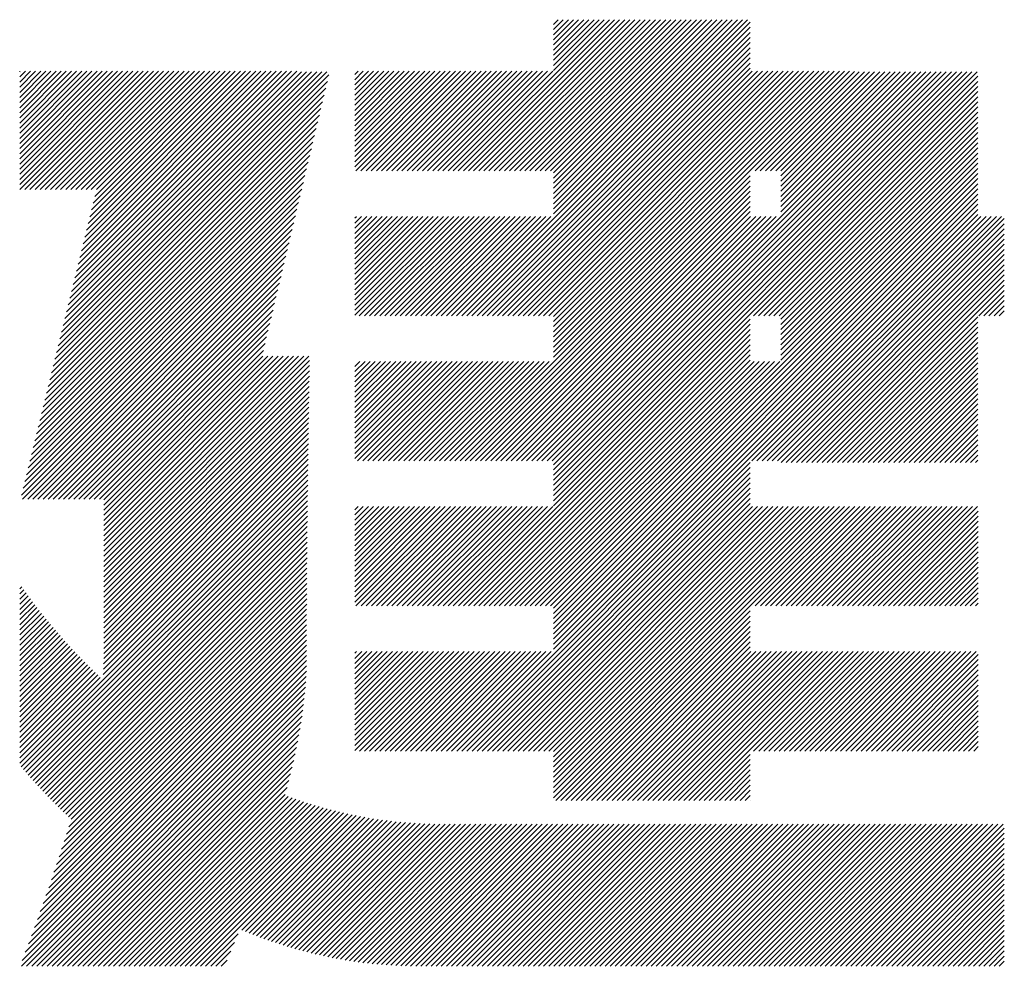
# Model space of a CAD drawing. Extents: x 4 to 4204, y 28 to 2998.
# Drawn here: x 3214 to 3248, y 232 to 264 of the extents above; entities that cross this region are included whole.
import ezdxf

# ---------------------------------------------------------------- set-up
doc = ezdxf.new("R2010")
doc.units = 0
doc.header["$LTSCALE"] = 10
doc.header["$MEASUREMENT"] = 0
doc.layers.add('_1-B_', color=7, linetype='CONTINUOUS')

msp = doc.modelspace()

# ---------------------------------------------------------------- linework, layer by layer
at = {"layer": '_1-B_', "color": 7, "linetype": 'Continuous'}
for p, q in [((3229.105, 259.019), (3234.323, 264.237)), ((3229.282, 259.019), (3234.5, 264.237)), ((3229.458, 259.019), (3234.676, 264.237)), ((3229.635, 259.019), (3234.853, 264.237)), ((3229.812, 259.019), (3235.03, 264.237)), ((3229.989, 259.019), (3235.207, 264.237)), ((3230.166, 259.019), (3235.384, 264.237)), ((3230.342, 259.019), (3235.56, 264.237)), ((3230.519, 259.019), (3235.737, 264.237)), ((3230.696, 259.019), (3235.914, 264.237)), ((3230.873, 259.019), (3236.091, 264.237)), ((3231.049, 259.019), (3236.267, 264.237)), ((3231.226, 259.019), (3236.444, 264.237)), ((3231.403, 259.019), (3236.621, 264.237)), ((3231.58, 259.019), (3236.798, 264.237)), ((3231.757, 259.019), (3236.975, 264.237)), ((3231.933, 259.019), (3237.151, 264.237)), ((3232.11, 259.019), (3237.328, 264.237)), ((3232.287, 259.019), (3237.505, 264.237)), ((3232.39, 257.532), (3239.096, 264.237)), ((3232.39, 257.709), (3238.919, 264.237)), ((3232.39, 257.885), (3238.742, 264.237)), ((3232.39, 258.062), (3238.566, 264.237)), ((3232.39, 258.239), (3238.389, 264.237)), ((3232.39, 258.416), (3238.212, 264.237)), ((3232.39, 258.593), (3238.035, 264.237)), ((3232.39, 258.769), (3237.858, 264.237)), ((3232.39, 258.946), (3237.682, 264.237)), ((3232.39, 262.482), (3234.146, 264.237)), ((3232.39, 262.658), (3233.969, 264.237)), ((3232.39, 262.835), (3233.793, 264.237)), ((3232.39, 263.012), (3233.616, 264.237)), ((3232.39, 263.189), (3233.439, 264.237)), ((3232.39, 263.366), (3233.262, 264.237)), ((3232.39, 263.542), (3233.085, 264.237)), ((3232.39, 263.719), (3232.909, 264.237)), ((3232.39, 263.896), (3232.732, 264.237)), ((3232.39, 264.073), (3232.555, 264.237)), ((3229.046, 254.011), (3239.188, 264.153)), ((3229.223, 254.011), (3239.188, 263.976)), ((3229.4, 254.011), (3239.188, 263.799)), ((3229.577, 254.011), (3239.188, 263.623)), ((3229.753, 254.011), (3239.188, 263.446)), ((3229.93, 254.011), (3239.188, 263.269)), ((3230.107, 254.011), (3239.188, 263.092)), ((3230.284, 254.011), (3239.188, 262.916)), ((3230.46, 254.011), (3239.188, 262.739)), ((3230.637, 254.011), (3239.188, 262.562)), ((3213.96, 258.371), (3218.046, 262.456)), ((3213.96, 258.547), (3217.869, 262.456)), ((3213.96, 258.724), (3217.693, 262.456)), ((3213.96, 258.901), (3217.516, 262.456)), ((3213.96, 259.078), (3217.339, 262.456)), ((3213.96, 259.255), (3217.162, 262.456)), ((3213.96, 259.431), (3216.985, 262.456)), ((3213.96, 259.608), (3216.809, 262.456)), ((3213.96, 259.785), (3216.632, 262.456)), ((3213.96, 259.962), (3216.455, 262.456)), ((3213.96, 260.138), (3216.278, 262.456)), ((3213.96, 260.315), (3216.102, 262.456)), ((3213.96, 260.492), (3215.925, 262.456)), ((3213.96, 260.669), (3215.748, 262.456)), ((3213.96, 260.846), (3215.571, 262.456)), ((3213.96, 261.022), (3215.394, 262.456)), ((3213.96, 261.199), (3215.218, 262.456)), ((3213.96, 261.376), (3215.041, 262.456)), ((3213.96, 261.553), (3214.864, 262.456)), ((3213.96, 261.729), (3214.687, 262.456)), ((3213.96, 261.906), (3214.511, 262.456)), ((3213.96, 262.083), (3214.334, 262.456)), ((3213.96, 262.26), (3214.157, 262.456)), ((3213.96, 262.437), (3213.98, 262.456)), ((3214.136, 258.37), (3218.223, 262.456)), ((3214.313, 258.37), (3218.4, 262.456)), ((3214.49, 258.37), (3218.576, 262.456)), ((3214.667, 258.37), (3218.753, 262.456)), ((3214.843, 258.37), (3218.93, 262.456)), ((3215.02, 258.37), (3219.107, 262.456)), ((3215.197, 258.37), (3219.283, 262.456)), ((3215.289, 252.982), (3224.639, 262.332)), ((3215.347, 253.216), (3224.57, 262.44)), ((3215.374, 258.37), (3219.46, 262.456)), ((3215.404, 253.45), (3224.394, 262.44)), ((3215.462, 253.685), (3224.218, 262.441)), ((3215.519, 253.919), (3224.041, 262.441)), ((3215.55, 258.37), (3219.637, 262.456)), ((3215.577, 254.154), (3223.865, 262.441)), ((3215.635, 254.388), (3223.688, 262.442)), ((3215.692, 254.622), (3223.526, 262.456)), ((3215.727, 258.37), (3219.814, 262.456)), ((3215.75, 254.857), (3223.349, 262.456)), ((3215.807, 255.091), (3223.173, 262.456)), ((3215.865, 255.325), (3222.996, 262.456)), ((3215.904, 258.37), (3219.991, 262.456)), ((3215.923, 255.56), (3222.819, 262.456)), ((3215.98, 255.794), (3222.642, 262.456)), ((3216.038, 256.029), (3222.465, 262.456)), ((3216.081, 258.37), (3220.167, 262.456)), ((3216.095, 256.263), (3222.289, 262.456)), ((3216.153, 256.497), (3222.112, 262.456)), ((3216.211, 256.732), (3221.935, 262.456)), ((3216.258, 258.37), (3220.344, 262.456)), ((3216.268, 256.966), (3221.758, 262.456)), ((3216.326, 257.2), (3221.582, 262.456)), ((3216.383, 257.435), (3221.405, 262.456)), ((3216.434, 258.37), (3220.521, 262.456)), ((3216.441, 257.669), (3221.228, 262.456)), ((3216.499, 257.904), (3221.051, 262.456)), ((3216.556, 258.138), (3220.874, 262.456)), ((3216.611, 258.37), (3220.698, 262.456)), ((3225.533, 259.159), (3228.829, 262.456)), ((3225.533, 259.336), (3228.653, 262.456)), ((3225.533, 259.513), (3228.476, 262.456)), ((3225.533, 259.69), (3228.299, 262.456)), ((3225.533, 259.866), (3228.122, 262.456)), ((3225.533, 260.043), (3227.946, 262.456)), ((3225.533, 260.22), (3227.769, 262.456)), ((3225.533, 260.397), (3227.592, 262.456)), ((3225.533, 260.574), (3227.415, 262.456)), ((3225.533, 260.75), (3227.238, 262.456)), ((3225.533, 260.927), (3227.062, 262.456)), ((3225.533, 261.104), (3226.885, 262.456)), ((3225.533, 261.281), (3226.708, 262.456)), ((3225.533, 261.457), (3226.531, 262.456)), ((3225.533, 261.634), (3226.355, 262.456)), ((3225.533, 261.811), (3226.178, 262.456)), ((3225.533, 261.988), (3226.001, 262.456)), ((3225.533, 262.165), (3225.824, 262.456)), ((3225.533, 262.341), (3225.647, 262.456)), ((3225.569, 259.019), (3229.006, 262.456)), ((3225.746, 259.019), (3229.183, 262.456)), ((3225.923, 259.019), (3229.36, 262.456)), ((3226.1, 259.019), (3229.537, 262.456)), ((3226.276, 259.019), (3229.713, 262.456)), ((3226.453, 259.019), (3229.89, 262.456)), ((3226.63, 259.019), (3230.067, 262.456)), ((3226.807, 259.019), (3230.244, 262.456)), ((3226.984, 259.019), (3230.42, 262.456)), ((3227.16, 259.019), (3230.597, 262.456)), ((3227.337, 259.019), (3230.774, 262.456)), ((3227.514, 259.019), (3230.951, 262.456)), ((3227.691, 259.019), (3231.128, 262.456)), ((3227.867, 259.019), (3231.304, 262.456)), ((3228.044, 259.019), (3231.481, 262.456)), ((3228.221, 259.019), (3231.658, 262.456)), ((3228.398, 259.019), (3231.835, 262.456)), ((3228.575, 259.019), (3232.011, 262.456)), ((3228.751, 259.019), (3232.188, 262.456)), ((3228.928, 259.019), (3232.365, 262.456)), ((3228.989, 249.004), (3242.441, 262.456)), ((3229.166, 249.004), (3242.618, 262.456)), ((3230.814, 254.011), (3239.259, 262.456)), ((3230.991, 254.011), (3239.436, 262.456)), ((3231.168, 254.011), (3239.613, 262.456)), ((3231.344, 254.011), (3239.79, 262.456)), ((3231.521, 254.011), (3239.966, 262.456)), ((3231.698, 254.011), (3240.143, 262.456)), ((3231.817, 249.004), (3245.25, 262.437)), ((3231.875, 254.011), (3240.32, 262.456)), ((3231.994, 249.004), (3245.427, 262.437)), ((3232.051, 254.011), (3240.497, 262.456)), ((3232.171, 249.004), (3245.604, 262.437)), ((3232.228, 254.011), (3240.673, 262.456)), ((3232.348, 249.004), (3245.781, 262.437)), ((3232.39, 252.582), (3242.264, 262.456)), ((3232.39, 252.759), (3242.088, 262.456)), ((3232.39, 252.936), (3241.911, 262.456)), ((3232.39, 253.112), (3241.734, 262.456)), ((3232.39, 253.289), (3241.557, 262.456)), ((3232.39, 253.466), (3241.381, 262.456)), ((3232.39, 253.643), (3241.204, 262.456)), ((3232.39, 253.82), (3241.027, 262.456)), ((3232.39, 253.996), (3240.85, 262.456)), ((3232.39, 247.809), (3247.018, 262.437)), ((3232.39, 247.986), (3246.841, 262.437)), ((3232.39, 248.163), (3246.665, 262.437)), ((3232.39, 248.339), (3246.488, 262.437)), ((3232.39, 248.516), (3246.311, 262.437)), ((3232.39, 248.693), (3246.134, 262.437)), ((3232.39, 248.87), (3245.957, 262.437)), ((3232.39, 247.632), (3247.043, 262.285)), ((3239.358, 259.019), (3242.788, 262.45)), ((3239.535, 259.019), (3242.952, 262.437)), ((3239.712, 259.019), (3243.129, 262.437)), ((3239.888, 259.019), (3243.306, 262.437)), ((3240.065, 259.019), (3243.483, 262.437)), ((3240.242, 259.019), (3243.659, 262.437)), ((3240.244, 257.608), (3245.074, 262.437)), ((3240.244, 257.785), (3244.897, 262.437)), ((3240.244, 257.961), (3244.72, 262.437)), ((3240.244, 258.138), (3244.543, 262.437)), ((3240.244, 258.315), (3244.366, 262.437)), ((3240.244, 258.492), (3244.19, 262.437)), ((3240.244, 258.668), (3244.013, 262.437)), ((3240.244, 258.845), (3243.836, 262.437)), ((3215.174, 252.513), (3224.529, 261.868)), ((3215.231, 252.747), (3224.584, 262.1)), ((3229.108, 243.997), (3247.043, 261.932)), ((3232.39, 247.456), (3247.043, 262.108)), ((3215.116, 252.278), (3224.474, 261.636)), ((3239.299, 254.011), (3247.043, 261.755)), ((3239.476, 254.011), (3247.043, 261.578)), ((3215.001, 251.81), (3224.364, 261.172)), ((3215.059, 252.044), (3224.419, 261.404)), ((3239.653, 254.011), (3247.043, 261.401)), ((3239.83, 254.011), (3247.043, 261.224)), ((3214.943, 251.575), (3224.308, 260.94)), ((3240.006, 254.011), (3247.043, 261.048)), ((3240.183, 254.011), (3247.043, 260.871)), ((3214.828, 251.107), (3224.198, 260.476)), ((3214.886, 251.341), (3224.253, 260.708)), ((3240.244, 253.896), (3247.043, 260.694)), ((3240.244, 253.719), (3247.043, 260.517)), ((3214.77, 250.872), (3224.143, 260.245)), ((3240.244, 253.542), (3247.043, 260.341)), ((3240.244, 253.365), (3247.043, 260.164)), ((3214.655, 250.403), (3224.032, 259.781)), ((3214.713, 250.638), (3224.088, 260.013)), ((3240.244, 253.188), (3247.043, 259.987)), ((3240.244, 253.012), (3247.043, 259.81)), ((3214.598, 250.169), (3223.977, 259.549)), ((3240.244, 252.835), (3247.043, 259.633)), ((3240.244, 252.658), (3247.043, 259.457)), ((3214.482, 249.7), (3223.867, 259.085)), ((3214.54, 249.935), (3223.922, 259.317)), ((3231.937, 243.997), (3247.043, 259.103)), ((3240.244, 252.481), (3247.043, 259.28)), ((3214.425, 249.466), (3223.812, 258.853)), ((3229.342, 249.004), (3239.188, 258.85)), ((3232.113, 243.997), (3247.043, 258.926)), ((3232.29, 243.997), (3247.043, 258.75)), ((3214.367, 249.232), (3223.757, 258.621)), ((3229.519, 249.004), (3239.188, 258.673)), ((3229.696, 249.004), (3239.188, 258.496)), ((3232.39, 243.92), (3247.043, 258.573)), ((3214.252, 248.763), (3223.646, 258.157)), ((3214.31, 248.997), (3223.701, 258.389)), ((3229.873, 249.004), (3239.188, 258.319)), ((3230.049, 249.004), (3239.188, 258.143)), ((3232.39, 243.743), (3247.043, 258.396)), ((3232.39, 243.567), (3247.043, 258.219)), ((3214.194, 248.528), (3223.591, 257.925)), ((3230.226, 249.004), (3239.188, 257.966)), ((3230.403, 249.004), (3239.188, 257.789)), ((3232.39, 243.39), (3247.043, 258.042)), ((3232.39, 243.213), (3247.043, 257.866)), ((3214.079, 248.06), (3223.481, 257.461)), ((3214.137, 248.294), (3223.536, 257.693)), ((3225.533, 254.033), (3228.947, 257.447)), ((3225.533, 254.21), (3228.77, 257.447)), ((3225.533, 254.386), (3228.593, 257.447)), ((3225.533, 254.563), (3228.416, 257.447)), ((3225.533, 254.74), (3228.24, 257.447)), ((3225.533, 254.917), (3228.063, 257.447)), ((3225.533, 255.093), (3227.886, 257.447)), ((3225.533, 255.27), (3227.709, 257.447)), ((3225.533, 255.447), (3227.533, 257.447)), ((3225.533, 255.624), (3227.356, 257.447)), ((3225.533, 255.801), (3227.179, 257.447)), ((3225.533, 255.977), (3227.002, 257.447)), ((3225.533, 256.154), (3226.825, 257.447)), ((3225.533, 256.331), (3226.649, 257.447)), ((3225.533, 256.508), (3226.472, 257.447)), ((3225.533, 256.684), (3226.295, 257.447)), ((3225.533, 256.861), (3226.118, 257.447)), ((3225.533, 257.038), (3225.942, 257.447)), ((3225.533, 257.215), (3225.765, 257.447)), ((3225.533, 257.392), (3225.588, 257.447)), ((3225.687, 254.011), (3229.124, 257.447)), ((3225.864, 254.011), (3229.3, 257.447)), ((3226.041, 254.011), (3229.477, 257.447)), ((3226.218, 254.011), (3229.654, 257.447)), ((3226.395, 254.011), (3229.831, 257.447)), ((3226.571, 254.011), (3230.007, 257.447)), ((3226.748, 254.011), (3230.184, 257.447)), ((3226.925, 254.011), (3230.361, 257.447)), ((3227.102, 254.011), (3230.538, 257.447)), ((3227.278, 254.011), (3230.715, 257.447)), ((3227.455, 254.011), (3230.891, 257.447)), ((3227.632, 254.011), (3231.068, 257.447)), ((3227.809, 254.011), (3231.245, 257.447)), ((3227.986, 254.011), (3231.422, 257.447)), ((3228.162, 254.011), (3231.598, 257.447)), ((3228.339, 254.011), (3231.775, 257.447)), ((3228.516, 254.011), (3231.952, 257.447)), ((3228.693, 254.011), (3232.129, 257.447)), ((3228.869, 254.011), (3232.306, 257.447)), ((3229.05, 238.989), (3247.508, 257.447)), ((3230.58, 249.004), (3239.188, 257.612)), ((3230.757, 249.004), (3239.2, 257.447)), ((3230.933, 249.004), (3239.377, 257.447)), ((3231.11, 249.004), (3239.553, 257.447)), ((3231.287, 249.004), (3239.73, 257.447)), ((3231.464, 249.004), (3239.907, 257.447)), ((3231.64, 249.004), (3240.084, 257.447)), ((3232.39, 243.036), (3247.043, 257.689)), ((3232.39, 242.859), (3247.043, 257.512)), ((3232.39, 242.506), (3247.332, 257.447)), ((3232.39, 242.683), (3247.155, 257.447)), ((3239.242, 249.004), (3247.685, 257.447)), ((3239.419, 249.004), (3247.862, 257.447)), ((3214.022, 247.825), (3223.425, 257.229)), ((3239.595, 249.004), (3247.96, 257.369)), ((3239.772, 249.004), (3247.96, 257.192)), ((3214.062, 247.688), (3223.37, 256.997)), ((3214.238, 247.688), (3223.315, 256.765)), ((3239.949, 249.004), (3247.96, 257.015)), ((3240.126, 249.004), (3247.96, 256.838)), ((3214.415, 247.688), (3223.26, 256.533)), ((3240.252, 248.953), (3247.96, 256.661)), ((3240.428, 248.953), (3247.96, 256.485)), ((3214.592, 247.688), (3223.205, 256.301)), ((3214.768, 247.688), (3223.15, 256.069)), ((3240.605, 248.953), (3247.96, 256.308)), ((3240.782, 248.953), (3247.96, 256.131)), ((3214.945, 247.688), (3223.094, 255.837)), ((3240.959, 248.953), (3247.96, 255.954)), ((3241.135, 248.953), (3247.96, 255.778)), ((3215.122, 247.688), (3223.039, 255.605)), ((3215.298, 247.688), (3222.984, 255.373)), ((3241.312, 248.953), (3247.96, 255.601)), ((3241.489, 248.953), (3247.96, 255.424)), ((3215.475, 247.687), (3222.929, 255.141)), ((3241.666, 248.953), (3247.96, 255.247)), ((3241.843, 248.953), (3247.96, 255.07)), ((3215.651, 247.687), (3222.874, 254.909)), ((3215.828, 247.687), (3222.818, 254.678)), ((3247.077, 254.011), (3247.96, 254.894)), ((3247.254, 254.011), (3247.96, 254.717)), ((3216.005, 247.687), (3222.763, 254.446)), ((3247.431, 254.011), (3247.96, 254.54)), ((3247.608, 254.011), (3247.96, 254.363)), ((3216.181, 247.687), (3222.708, 254.214)), ((3216.358, 247.687), (3222.653, 253.982)), ((3247.785, 254.011), (3247.96, 254.187)), ((3216.535, 247.687), (3222.598, 253.75)), ((3229.285, 243.997), (3239.188, 253.9)), ((3229.462, 243.997), (3239.188, 253.723)), ((3242.019, 248.953), (3247.043, 253.977)), ((3242.196, 248.953), (3247.043, 253.8)), ((3216.711, 247.687), (3222.543, 253.518)), ((3229.639, 243.997), (3239.188, 253.546)), ((3229.815, 243.997), (3239.188, 253.37)), ((3242.373, 248.953), (3247.043, 253.623)), ((3242.55, 248.953), (3247.043, 253.446)), ((3216.861, 247.66), (3222.487, 253.286)), ((3216.861, 247.483), (3222.432, 253.054)), ((3229.992, 243.997), (3239.188, 253.193)), ((3230.169, 243.997), (3239.188, 253.016)), ((3242.726, 248.953), (3247.043, 253.269)), ((3242.903, 248.953), (3247.043, 253.093)), ((3216.861, 247.306), (3222.377, 252.822)), ((3216.861, 245.538), (3223.944, 252.621)), ((3216.861, 245.715), (3223.767, 252.621)), ((3216.861, 245.891), (3223.591, 252.621)), ((3216.861, 246.068), (3223.414, 252.621)), ((3216.861, 246.245), (3223.237, 252.621)), ((3216.861, 246.422), (3223.06, 252.621)), ((3216.861, 246.599), (3222.883, 252.621)), ((3216.861, 246.775), (3222.707, 252.621)), ((3216.861, 246.952), (3222.53, 252.621)), ((3216.861, 247.129), (3222.353, 252.621)), ((3230.346, 243.997), (3239.188, 252.839)), ((3230.522, 243.997), (3239.188, 252.662)), ((3243.08, 248.953), (3247.043, 252.916)), ((3243.257, 248.953), (3247.043, 252.739)), ((3216.861, 245.361), (3223.973, 252.474)), ((3216.861, 245.184), (3223.97, 252.294)), ((3225.533, 249.083), (3228.89, 252.441)), ((3225.533, 249.26), (3228.713, 252.441)), ((3225.533, 249.437), (3228.537, 252.441)), ((3225.533, 249.613), (3228.36, 252.441)), ((3225.533, 249.79), (3228.183, 252.441)), ((3225.533, 249.967), (3228.006, 252.441)), ((3225.533, 250.144), (3227.829, 252.441)), ((3225.533, 250.321), (3227.653, 252.441)), ((3225.533, 250.497), (3227.476, 252.441)), ((3225.533, 250.674), (3227.299, 252.441)), ((3225.533, 250.851), (3227.122, 252.441)), ((3225.533, 251.028), (3226.946, 252.441)), ((3225.533, 251.204), (3226.769, 252.441)), ((3225.533, 251.381), (3226.592, 252.441)), ((3225.533, 251.558), (3226.415, 252.441)), ((3225.533, 251.735), (3226.238, 252.441)), ((3225.533, 251.912), (3226.062, 252.441)), ((3225.533, 252.088), (3225.885, 252.441)), ((3225.533, 252.265), (3225.708, 252.441)), ((3225.63, 249.004), (3229.067, 252.441)), ((3225.807, 249.004), (3229.244, 252.441)), ((3225.984, 249.004), (3229.42, 252.441)), ((3226.16, 249.004), (3229.597, 252.441)), ((3226.337, 249.004), (3229.774, 252.441)), ((3226.514, 249.004), (3229.951, 252.441)), ((3226.691, 249.004), (3230.128, 252.441)), ((3226.868, 249.004), (3230.304, 252.441)), ((3227.044, 249.004), (3230.481, 252.441)), ((3227.221, 249.004), (3230.658, 252.441)), ((3227.398, 249.004), (3230.835, 252.441)), ((3227.575, 249.004), (3231.011, 252.441)), ((3227.751, 249.004), (3231.188, 252.441)), ((3227.928, 249.004), (3231.365, 252.441)), ((3228.105, 249.004), (3231.542, 252.441)), ((3228.282, 249.004), (3231.719, 252.441)), ((3228.459, 249.004), (3231.895, 252.441)), ((3228.635, 249.004), (3232.072, 252.441)), ((3228.812, 249.004), (3232.249, 252.441)), ((3230.699, 243.997), (3239.188, 252.486)), ((3230.876, 243.997), (3239.32, 252.441)), ((3231.053, 243.997), (3239.497, 252.441)), ((3231.23, 243.997), (3239.674, 252.441)), ((3231.406, 243.997), (3239.85, 252.441)), ((3231.583, 243.997), (3240.027, 252.441)), ((3231.76, 243.997), (3240.204, 252.441)), ((3243.434, 248.953), (3247.043, 252.562)), ((3243.61, 248.953), (3247.043, 252.386)), ((3216.861, 245.007), (3223.967, 252.114)), ((3243.787, 248.953), (3247.043, 252.209)), ((3243.964, 248.953), (3247.043, 252.032)), ((3216.861, 244.831), (3223.964, 251.934)), ((3216.861, 244.654), (3223.961, 251.754)), ((3244.141, 248.953), (3247.043, 251.855)), ((3244.317, 248.953), (3247.043, 251.678)), ((3216.861, 244.477), (3223.958, 251.574)), ((3216.861, 244.3), (3223.955, 251.395)), ((3244.494, 248.953), (3247.043, 251.502)), ((3244.671, 248.953), (3247.043, 251.325)), ((3216.861, 244.123), (3223.952, 251.215)), ((3216.861, 243.947), (3223.949, 251.035)), ((3244.848, 248.953), (3247.043, 251.148)), ((3245.025, 248.953), (3247.043, 250.971)), ((3216.861, 243.77), (3223.946, 250.856)), ((3216.861, 243.593), (3223.944, 250.676)), ((3245.201, 248.953), (3247.043, 250.795)), ((3245.378, 248.953), (3247.043, 250.618)), ((3216.861, 243.416), (3223.941, 250.497)), ((3216.861, 243.24), (3223.938, 250.317)), ((3245.555, 248.953), (3247.043, 250.441)), ((3245.732, 248.953), (3247.043, 250.264)), ((3216.861, 243.063), (3223.935, 250.138)), ((3216.861, 242.886), (3223.933, 249.958)), ((3245.908, 248.953), (3247.043, 250.087)), ((3246.085, 248.953), (3247.043, 249.911)), ((3216.861, 242.709), (3223.93, 249.779)), ((3216.861, 242.532), (3223.928, 249.6)), ((3246.262, 248.953), (3247.043, 249.734)), ((3216.861, 242.356), (3223.925, 249.42)), ((3216.861, 242.179), (3223.923, 249.241)), ((3246.439, 248.953), (3247.043, 249.557)), ((3246.616, 248.953), (3247.043, 249.38)), ((3216.854, 241.819), (3223.918, 248.883)), ((3216.86, 242.001), (3223.92, 249.062)), ((3229.227, 238.989), (3239.188, 248.95)), ((3246.792, 248.953), (3247.043, 249.204)), ((3246.969, 248.953), (3247.043, 249.027)), ((3216.843, 241.631), (3223.915, 248.703)), ((3229.404, 238.989), (3239.188, 248.773)), ((3229.581, 238.989), (3239.188, 248.597)), ((3213.965, 238.576), (3223.913, 248.524)), ((3214.015, 238.449), (3223.911, 248.345)), ((3229.757, 238.989), (3239.188, 248.42)), ((3229.934, 238.989), (3239.188, 248.243)), ((3214.094, 238.352), (3223.909, 248.166)), ((3214.175, 238.256), (3223.906, 247.987)), ((3230.111, 238.989), (3239.188, 248.066)), ((3230.288, 238.989), (3239.188, 247.89)), ((3214.256, 238.16), (3223.904, 247.808)), ((3214.338, 238.066), (3223.902, 247.629)), ((3230.464, 238.989), (3239.188, 247.713)), ((3230.641, 238.989), (3239.188, 247.536)), ((3214.421, 237.972), (3223.9, 247.451)), ((3214.505, 237.879), (3223.898, 247.272)), ((3225.533, 244.133), (3228.831, 247.432)), ((3225.533, 244.31), (3228.655, 247.432)), ((3225.533, 244.487), (3228.478, 247.432)), ((3225.533, 244.664), (3228.301, 247.432)), ((3225.533, 244.84), (3228.124, 247.432)), ((3225.533, 245.017), (3227.948, 247.432)), ((3225.533, 245.194), (3227.771, 247.432)), ((3225.533, 245.371), (3227.594, 247.432)), ((3225.533, 245.548), (3227.417, 247.432)), ((3225.533, 245.724), (3227.24, 247.432)), ((3225.533, 245.901), (3227.064, 247.432)), ((3225.533, 246.078), (3226.887, 247.432)), ((3225.533, 246.255), (3226.71, 247.432)), ((3225.533, 246.431), (3226.533, 247.432)), ((3225.533, 246.608), (3226.357, 247.432)), ((3225.533, 246.785), (3226.18, 247.432)), ((3225.533, 246.962), (3226.003, 247.432)), ((3225.533, 247.139), (3225.826, 247.432)), ((3225.533, 247.315), (3225.649, 247.432)), ((3225.573, 243.997), (3229.008, 247.432)), ((3225.749, 243.997), (3229.185, 247.432)), ((3225.926, 243.997), (3229.362, 247.432)), ((3226.103, 243.997), (3229.539, 247.432)), ((3226.28, 243.997), (3229.715, 247.432)), ((3226.457, 243.997), (3229.892, 247.432)), ((3226.633, 243.997), (3230.069, 247.432)), ((3226.81, 243.997), (3230.246, 247.432)), ((3226.987, 243.997), (3230.422, 247.432)), ((3227.164, 243.997), (3230.599, 247.432)), ((3227.34, 243.997), (3230.776, 247.432)), ((3227.517, 243.997), (3230.953, 247.432)), ((3227.694, 243.997), (3231.129, 247.432)), ((3227.871, 243.997), (3231.306, 247.432)), ((3228.048, 243.997), (3231.483, 247.432)), ((3228.224, 243.997), (3231.66, 247.432)), ((3228.401, 243.997), (3231.837, 247.432)), ((3228.578, 243.997), (3232.013, 247.432)), ((3228.755, 243.997), (3232.19, 247.432)), ((3228.931, 243.997), (3232.367, 247.432)), ((3230.818, 238.989), (3239.261, 247.432)), ((3230.995, 238.989), (3239.438, 247.432)), ((3231.172, 238.989), (3239.615, 247.432)), ((3231.348, 238.989), (3239.792, 247.432)), ((3231.525, 238.989), (3239.968, 247.432)), ((3231.702, 238.989), (3240.145, 247.432)), ((3231.879, 238.989), (3240.322, 247.432)), ((3232.055, 238.989), (3240.499, 247.432)), ((3232.232, 238.989), (3240.675, 247.432)), ((3232.39, 237.379), (3242.443, 247.432)), ((3232.39, 237.556), (3242.266, 247.432)), ((3232.39, 237.733), (3242.09, 247.432)), ((3232.39, 237.91), (3241.913, 247.432)), ((3232.39, 238.086), (3241.736, 247.432)), ((3232.39, 238.263), (3241.559, 247.432)), ((3232.39, 238.44), (3241.383, 247.432)), ((3232.39, 238.617), (3241.206, 247.432)), ((3232.39, 238.794), (3241.029, 247.432)), ((3232.39, 238.97), (3240.852, 247.432)), ((3232.47, 237.282), (3242.62, 247.432)), ((3239.361, 243.997), (3242.797, 247.432)), ((3239.538, 243.997), (3242.974, 247.432)), ((3239.715, 243.997), (3243.15, 247.432)), ((3239.892, 243.997), (3243.327, 247.432)), ((3240.068, 243.997), (3243.504, 247.432)), ((3240.245, 243.997), (3243.681, 247.432)), ((3240.422, 243.997), (3243.857, 247.432)), ((3240.599, 243.997), (3244.034, 247.432)), ((3240.776, 243.997), (3244.211, 247.432)), ((3240.952, 243.997), (3244.388, 247.432)), ((3241.129, 243.997), (3244.565, 247.432)), ((3241.306, 243.997), (3244.741, 247.432)), ((3241.483, 243.997), (3244.918, 247.432)), ((3241.659, 243.997), (3245.095, 247.432)), ((3241.836, 243.997), (3245.272, 247.432)), ((3242.013, 243.997), (3245.448, 247.432)), ((3242.19, 243.997), (3245.625, 247.432)), ((3242.367, 243.997), (3245.802, 247.432)), ((3242.543, 243.997), (3245.979, 247.432)), ((3242.72, 243.997), (3246.156, 247.432)), ((3242.897, 243.997), (3246.332, 247.432)), ((3243.074, 243.997), (3246.509, 247.432)), ((3243.25, 243.997), (3246.686, 247.432)), ((3243.427, 243.997), (3246.863, 247.432)), ((3243.604, 243.997), (3247.039, 247.432)), ((3243.781, 243.997), (3247.06, 247.276)), ((3214.589, 237.786), (3223.896, 247.093)), ((3214.674, 237.694), (3223.894, 246.914)), ((3243.957, 243.997), (3247.06, 247.099)), ((3244.134, 243.997), (3247.06, 246.923)), ((3214.76, 237.603), (3223.892, 246.736)), ((3214.846, 237.513), (3223.89, 246.557)), ((3244.311, 243.997), (3247.06, 246.746)), ((3244.488, 243.997), (3247.06, 246.569)), ((3214.933, 237.423), (3223.889, 246.378)), ((3215.02, 237.333), (3223.887, 246.2)), ((3244.665, 243.997), (3247.06, 246.392)), ((3244.841, 243.997), (3247.06, 246.216)), ((3215.108, 237.244), (3223.885, 246.021)), ((3215.196, 237.156), (3223.884, 245.843)), ((3245.018, 243.997), (3247.06, 246.039)), ((3245.195, 243.997), (3247.06, 245.862)), ((3215.285, 237.068), (3223.882, 245.665)), ((3215.374, 236.98), (3223.88, 245.486)), ((3245.372, 243.997), (3247.06, 245.685)), ((3245.548, 243.997), (3247.06, 245.509)), ((3215.464, 236.894), (3223.879, 245.308)), ((3245.725, 243.997), (3247.06, 245.332)), ((3245.902, 243.997), (3247.06, 245.155)), ((3215.555, 236.807), (3223.878, 245.13)), ((3215.646, 236.722), (3223.876, 244.952)), ((3246.079, 243.997), (3247.06, 244.978)), ((3246.256, 243.997), (3247.06, 244.801)), ((3213.967, 244.588), (3214.034, 244.656)), ((3213.967, 244.411), (3214.106, 244.551)), ((3215.655, 236.377), (3223.874, 244.596)), ((3215.734, 236.632), (3223.875, 244.774)), ((3246.432, 243.997), (3247.06, 244.625)), ((3213.966, 244.235), (3214.179, 244.447)), ((3213.966, 244.058), (3214.253, 244.345)), ((3213.966, 243.881), (3214.328, 244.243)), ((3213.966, 243.704), (3214.404, 244.141)), ((3215.492, 235.861), (3223.871, 244.24)), ((3215.574, 236.12), (3223.872, 244.418)), ((3246.609, 243.997), (3247.06, 244.448)), ((3246.786, 243.997), (3247.06, 244.271)), ((3213.966, 243.527), (3214.48, 244.041)), ((3213.966, 243.35), (3214.557, 243.941)), ((3213.966, 243.174), (3214.634, 243.842)), ((3215.322, 235.337), (3223.869, 243.884)), ((3215.408, 235.6), (3223.87, 244.062)), ((3232.647, 237.282), (3239.188, 243.824)), ((3246.963, 243.997), (3247.06, 244.094)), ((3213.966, 242.997), (3214.712, 243.743)), ((3213.966, 242.82), (3214.791, 243.645)), ((3213.966, 242.643), (3214.87, 243.547)), ((3213.966, 242.466), (3214.95, 243.45)), ((3215.145, 234.806), (3223.868, 243.529)), ((3215.234, 235.073), (3223.869, 243.707)), ((3232.824, 237.282), (3239.188, 243.647)), ((3233, 237.282), (3239.188, 243.47)), ((3213.966, 242.289), (3215.03, 243.354)), ((3213.966, 242.113), (3215.111, 243.258)), ((3213.966, 241.936), (3215.192, 243.162)), ((3214.961, 234.269), (3223.866, 243.174)), ((3215.054, 234.538), (3223.867, 243.352)), ((3233.177, 237.282), (3239.188, 243.293)), ((3233.354, 237.282), (3239.188, 243.117)), ((3213.966, 241.759), (3215.274, 243.068)), ((3213.966, 241.582), (3215.357, 242.973)), ((3213.966, 241.405), (3215.44, 242.879)), ((3213.966, 241.228), (3215.523, 242.786)), ((3214.77, 233.724), (3223.865, 242.82)), ((3214.866, 233.997), (3223.866, 242.997)), ((3233.531, 237.282), (3239.188, 242.94)), ((3233.707, 237.282), (3239.188, 242.763)), ((3213.965, 241.052), (3215.607, 242.693)), ((3213.965, 240.875), (3215.692, 242.601)), ((3213.965, 240.698), (3215.777, 242.509)), ((3213.965, 240.521), (3215.862, 242.418)), ((3214.572, 233.173), (3223.865, 242.465)), ((3214.672, 233.45), (3223.865, 242.643)), ((3225.533, 239.007), (3228.952, 242.426)), ((3225.533, 239.184), (3228.775, 242.426)), ((3225.533, 239.36), (3228.598, 242.426)), ((3225.533, 239.537), (3228.421, 242.426)), ((3225.533, 239.714), (3228.244, 242.426)), ((3225.533, 239.891), (3228.068, 242.426)), ((3225.533, 240.067), (3227.891, 242.426)), ((3225.533, 240.244), (3227.714, 242.426)), ((3225.533, 240.421), (3227.537, 242.426)), ((3225.533, 240.598), (3227.361, 242.426)), ((3225.533, 240.775), (3227.184, 242.426)), ((3225.533, 240.951), (3227.007, 242.426)), ((3225.533, 241.128), (3226.83, 242.426)), ((3225.533, 241.305), (3226.653, 242.426)), ((3225.533, 241.482), (3226.477, 242.426)), ((3225.533, 241.658), (3226.3, 242.426)), ((3225.533, 241.835), (3226.123, 242.426)), ((3225.533, 242.012), (3225.946, 242.426)), ((3225.533, 242.189), (3225.77, 242.426)), ((3225.533, 242.366), (3225.593, 242.426)), ((3225.691, 238.989), (3229.128, 242.426)), ((3225.868, 238.989), (3229.305, 242.426)), ((3226.045, 238.989), (3229.482, 242.426)), ((3226.222, 238.989), (3229.659, 242.426)), ((3226.399, 238.989), (3229.835, 242.426)), ((3226.575, 238.989), (3230.012, 242.426)), ((3226.752, 238.989), (3230.189, 242.426)), ((3226.929, 238.989), (3230.366, 242.426)), ((3227.106, 238.989), (3230.542, 242.426)), ((3227.282, 238.989), (3230.719, 242.426)), ((3227.459, 238.989), (3230.896, 242.426)), ((3227.636, 238.989), (3231.073, 242.426)), ((3227.813, 238.989), (3231.25, 242.426)), ((3227.99, 238.989), (3231.426, 242.426)), ((3228.166, 238.989), (3231.603, 242.426)), ((3228.343, 238.989), (3231.78, 242.426)), ((3228.52, 238.989), (3231.957, 242.426)), ((3228.697, 238.989), (3232.133, 242.426)), ((3228.873, 238.989), (3232.31, 242.426)), ((3233.884, 237.282), (3239.188, 242.586)), ((3234.061, 237.282), (3239.205, 242.426)), ((3234.238, 237.282), (3239.381, 242.426)), ((3234.415, 237.282), (3239.558, 242.426)), ((3234.591, 237.282), (3239.735, 242.426)), ((3234.768, 237.282), (3239.912, 242.426)), ((3234.945, 237.282), (3240.088, 242.426)), ((3235.122, 237.282), (3240.265, 242.426)), ((3235.298, 237.282), (3240.442, 242.426)), ((3235.475, 237.282), (3240.619, 242.426)), ((3235.652, 237.282), (3240.796, 242.426)), ((3235.829, 237.282), (3240.972, 242.426)), ((3236.006, 237.282), (3241.149, 242.426)), ((3236.182, 237.282), (3241.326, 242.426)), ((3236.359, 237.282), (3241.503, 242.426)), ((3236.536, 237.282), (3241.679, 242.426)), ((3236.713, 237.282), (3241.856, 242.426)), ((3236.889, 237.282), (3242.033, 242.426)), ((3237.066, 237.282), (3242.21, 242.426)), ((3237.243, 237.282), (3242.387, 242.426)), ((3237.42, 237.282), (3242.563, 242.426)), ((3239.303, 238.989), (3242.74, 242.426)), ((3239.48, 238.989), (3242.917, 242.426)), ((3239.657, 238.989), (3243.094, 242.426)), ((3239.834, 238.989), (3243.27, 242.426)), ((3240.01, 238.989), (3243.447, 242.426)), ((3240.187, 238.989), (3243.624, 242.426)), ((3240.364, 238.989), (3243.801, 242.426)), ((3240.541, 238.989), (3243.978, 242.426)), ((3240.717, 238.989), (3244.154, 242.426)), ((3240.894, 238.989), (3244.331, 242.426)), ((3241.071, 238.989), (3244.508, 242.426)), ((3241.248, 238.989), (3244.685, 242.426)), ((3241.425, 238.989), (3244.861, 242.426)), ((3241.601, 238.989), (3245.038, 242.426)), ((3241.778, 238.989), (3245.215, 242.426)), ((3241.955, 238.989), (3245.392, 242.426)), ((3242.132, 238.989), (3245.569, 242.426)), ((3242.308, 238.989), (3245.745, 242.426)), ((3242.485, 238.989), (3245.922, 242.426)), ((3242.662, 238.989), (3246.099, 242.426)), ((3242.839, 238.989), (3246.276, 242.426)), ((3243.016, 238.989), (3246.452, 242.426)), ((3243.192, 238.989), (3246.629, 242.426)), ((3243.369, 238.989), (3246.806, 242.426)), ((3243.546, 238.989), (3246.983, 242.426)), ((3213.965, 240.344), (3215.948, 242.327)), ((3213.965, 240.167), (3216.035, 242.237)), ((3213.965, 239.99), (3216.122, 242.147)), ((3214.367, 232.615), (3223.864, 242.112)), ((3214.471, 232.895), (3223.864, 242.289)), ((3243.723, 238.989), (3247.06, 242.327)), ((3243.899, 238.989), (3247.06, 242.15)), ((3213.965, 239.814), (3216.209, 242.058)), ((3213.965, 239.637), (3216.297, 241.969)), ((3213.965, 239.46), (3216.386, 241.881)), ((3213.965, 239.283), (3216.475, 241.793)), ((3214.155, 232.048), (3223.859, 241.752)), ((3214.262, 232.332), (3223.863, 241.934)), ((3244.076, 238.989), (3247.06, 241.973)), ((3244.253, 238.989), (3247.06, 241.796)), ((3213.965, 239.106), (3216.564, 241.706)), ((3213.965, 238.929), (3216.654, 241.619)), ((3213.965, 238.753), (3216.745, 241.533)), ((3214.044, 231.761), (3223.851, 241.568)), ((3244.43, 238.989), (3247.06, 241.619)), ((3244.607, 238.989), (3247.06, 241.443)), ((3214.022, 231.562), (3223.84, 241.38)), ((3214.199, 231.562), (3223.826, 241.189)), ((3244.783, 238.989), (3247.06, 241.266)), ((3244.96, 238.989), (3247.06, 241.089)), ((3214.375, 231.562), (3223.809, 240.996)), ((3214.552, 231.562), (3223.789, 240.799)), ((3245.137, 238.989), (3247.06, 240.912)), ((3245.314, 238.989), (3247.06, 240.736)), ((3214.729, 231.562), (3223.766, 240.599)), ((3214.905, 231.561), (3223.739, 240.396)), ((3245.49, 238.989), (3247.06, 240.559)), ((3245.667, 238.989), (3247.06, 240.382)), ((3215.082, 231.561), (3223.71, 240.19)), ((3245.844, 238.989), (3247.06, 240.205)), ((3215.259, 231.561), (3223.678, 239.981)), ((3215.435, 231.561), (3223.643, 239.769)), ((3246.021, 238.989), (3247.06, 240.028)), ((3246.198, 238.989), (3247.06, 239.852)), ((3215.612, 231.561), (3223.605, 239.554)), ((3246.374, 238.989), (3247.06, 239.675)), ((3246.551, 238.989), (3247.06, 239.498)), ((3215.789, 231.561), (3223.564, 239.336)), ((3215.965, 231.561), (3223.52, 239.115)), ((3246.728, 238.989), (3247.06, 239.321)), ((3246.905, 238.989), (3247.06, 239.145)), ((3216.142, 231.561), (3223.473, 238.892)), ((3237.597, 237.282), (3239.188, 238.874)), ((3237.773, 237.282), (3239.188, 238.697)), ((3216.319, 231.561), (3223.423, 238.665)), ((3216.495, 231.561), (3223.371, 238.436)), ((3237.95, 237.282), (3239.188, 238.52)), ((3238.127, 237.282), (3239.188, 238.344)), ((3216.672, 231.56), (3223.316, 238.204)), ((3238.304, 237.282), (3239.188, 238.167)), ((3216.849, 231.56), (3223.258, 237.969)), ((3217.025, 231.56), (3223.197, 237.732)), ((3238.48, 237.282), (3239.188, 237.99)), ((3238.657, 237.282), (3239.188, 237.813)), ((3217.202, 231.56), (3223.133, 237.491)), ((3217.379, 231.56), (3223.236, 237.417)), ((3217.555, 231.56), (3223.366, 237.371)), ((3217.732, 231.56), (3223.497, 237.325)), ((3238.834, 237.282), (3239.188, 237.636)), ((3239.011, 237.282), (3239.188, 237.46)), ((3217.909, 231.56), (3223.629, 237.28)), ((3218.085, 231.56), (3223.762, 237.236)), ((3218.262, 231.559), (3223.895, 237.193)), ((3218.439, 231.559), (3224.03, 237.151)), ((3218.615, 231.559), (3224.166, 237.11)), ((3218.792, 231.559), (3224.303, 237.07)), ((3218.969, 231.559), (3224.44, 237.031)), ((3219.145, 231.559), (3224.579, 236.993)), ((3239.188, 237.282), (3239.188, 237.283)), ((3219.322, 231.559), (3224.719, 236.956)), ((3219.499, 231.559), (3224.86, 236.92)), ((3219.675, 231.559), (3225.003, 236.886)), ((3219.852, 231.559), (3225.146, 236.852)), ((3220.029, 231.558), (3225.29, 236.82)), ((3220.205, 231.558), (3225.436, 236.789)), ((3221.63, 232.806), (3225.583, 236.759)), ((3221.755, 232.755), (3225.731, 236.73)), ((3221.882, 232.704), (3225.88, 236.703)), ((3222.009, 232.654), (3226.031, 236.677)), ((3222.136, 232.606), (3226.183, 236.652)), ((3222.265, 232.557), (3226.337, 236.629)), ((3222.395, 232.51), (3226.491, 236.607)), ((3222.525, 232.464), (3226.648, 236.586)), ((3222.656, 232.418), (3226.805, 236.567)), ((3222.789, 232.374), (3226.964, 236.55)), ((3222.922, 232.33), (3227.125, 236.533)), ((3223.056, 232.288), (3227.287, 236.519)), ((3223.191, 232.246), (3227.451, 236.506)), ((3223.327, 232.205), (3227.617, 236.495)), ((3223.464, 232.165), (3227.784, 236.485)), ((3223.602, 232.127), (3227.953, 236.477)), ((3223.741, 232.089), (3228.124, 236.471)), ((3223.881, 232.052), (3228.296, 236.467)), ((3224.023, 232.017), (3228.471, 236.465)), ((3224.165, 231.982), (3228.647, 236.464)), ((3224.308, 231.949), (3228.824, 236.464)), ((3224.453, 231.917), (3229.001, 236.464)), ((3224.599, 231.886), (3229.177, 236.464)), ((3224.746, 231.856), (3229.354, 236.464)), ((3224.894, 231.827), (3229.531, 236.464)), ((3225.043, 231.8), (3229.708, 236.464)), ((3225.194, 231.774), (3229.884, 236.464)), ((3225.346, 231.749), (3230.061, 236.464)), ((3225.499, 231.726), (3230.238, 236.464)), ((3225.654, 231.704), (3230.415, 236.464)), ((3225.81, 231.683), (3230.592, 236.464)), ((3225.968, 231.664), (3230.768, 236.464)), ((3226.127, 231.647), (3230.945, 236.464)), ((3226.288, 231.63), (3231.122, 236.464)), ((3226.45, 231.616), (3231.299, 236.464)), ((3226.614, 231.603), (3231.475, 236.464)), ((3226.78, 231.592), (3231.652, 236.464)), ((3226.947, 231.582), (3231.829, 236.464)), ((3227.116, 231.574), (3232.006, 236.464)), ((3227.287, 231.569), (3232.183, 236.464)), ((3227.459, 231.564), (3232.359, 236.464)), ((3227.634, 231.562), (3232.536, 236.464)), ((3227.81, 231.562), (3232.713, 236.464)), ((3227.987, 231.562), (3232.89, 236.464)), ((3228.164, 231.562), (3233.066, 236.464)), ((3228.341, 231.562), (3233.243, 236.464)), ((3228.518, 231.562), (3233.42, 236.464)), ((3228.694, 231.562), (3233.597, 236.464)), ((3228.871, 231.562), (3233.773, 236.464)), ((3229.048, 231.562), (3233.95, 236.464)), ((3229.225, 231.562), (3234.127, 236.464)), ((3229.401, 231.562), (3234.304, 236.464)), ((3229.578, 231.562), (3234.481, 236.464)), ((3229.755, 231.562), (3234.657, 236.464)), ((3229.932, 231.562), (3234.834, 236.464)), ((3230.109, 231.562), (3235.011, 236.464)), ((3230.285, 231.562), (3235.188, 236.464)), ((3230.462, 231.562), (3235.364, 236.464)), ((3230.639, 231.562), (3235.541, 236.464)), ((3230.816, 231.562), (3235.718, 236.464)), ((3230.992, 231.562), (3235.895, 236.464)), ((3231.169, 231.562), (3236.072, 236.464)), ((3231.346, 231.562), (3236.248, 236.464)), ((3231.523, 231.562), (3236.425, 236.464)), ((3231.7, 231.562), (3236.602, 236.464)), ((3231.876, 231.562), (3236.779, 236.464)), ((3232.053, 231.562), (3236.955, 236.464)), ((3232.23, 231.562), (3237.132, 236.464)), ((3232.407, 231.562), (3237.309, 236.464)), ((3232.583, 231.562), (3237.486, 236.464)), ((3232.76, 231.562), (3237.663, 236.464)), ((3232.937, 231.562), (3237.839, 236.464)), ((3233.114, 231.562), (3238.016, 236.464)), ((3233.291, 231.562), (3238.193, 236.464)), ((3233.467, 231.562), (3238.37, 236.464)), ((3233.644, 231.562), (3238.546, 236.464)), ((3233.821, 231.562), (3238.723, 236.464)), ((3233.998, 231.562), (3238.9, 236.464)), ((3234.174, 231.562), (3239.077, 236.464)), ((3234.351, 231.562), (3239.254, 236.464)), ((3234.528, 231.562), (3239.43, 236.464)), ((3234.705, 231.562), (3239.607, 236.464)), ((3234.882, 231.562), (3239.784, 236.464)), ((3235.058, 231.562), (3239.961, 236.464)), ((3235.235, 231.562), (3240.137, 236.464)), ((3235.412, 231.562), (3240.314, 236.464)), ((3235.589, 231.562), (3240.491, 236.464)), ((3235.765, 231.562), (3240.668, 236.464)), ((3235.942, 231.562), (3240.845, 236.464)), ((3236.119, 231.562), (3241.021, 236.464)), ((3236.296, 231.562), (3241.198, 236.464)), ((3236.473, 231.562), (3241.375, 236.464)), ((3236.649, 231.562), (3241.552, 236.464)), ((3236.826, 231.562), (3241.728, 236.464)), ((3237.003, 231.562), (3241.905, 236.464)), ((3237.18, 231.562), (3242.082, 236.464)), ((3237.356, 231.562), (3242.259, 236.464)), ((3237.533, 231.562), (3242.436, 236.464)), ((3237.71, 231.562), (3242.612, 236.464)), ((3237.887, 231.562), (3242.789, 236.464)), ((3238.064, 231.562), (3242.966, 236.464)), ((3238.24, 231.562), (3243.143, 236.464)), ((3238.417, 231.562), (3243.319, 236.464)), ((3238.594, 231.562), (3243.496, 236.464)), ((3238.771, 231.562), (3243.673, 236.464)), ((3238.947, 231.562), (3243.85, 236.464)), ((3239.124, 231.562), (3244.027, 236.464)), ((3239.301, 231.562), (3244.203, 236.464)), ((3239.478, 231.562), (3244.38, 236.464)), ((3239.654, 231.562), (3244.557, 236.464)), ((3239.831, 231.562), (3244.734, 236.464)), ((3240.008, 231.562), (3244.91, 236.464)), ((3240.185, 231.562), (3245.087, 236.464)), ((3240.362, 231.562), (3245.264, 236.464)), ((3240.538, 231.562), (3245.441, 236.464)), ((3240.715, 231.562), (3245.618, 236.464)), ((3240.892, 231.562), (3245.794, 236.464)), ((3241.069, 231.562), (3245.971, 236.464)), ((3241.245, 231.562), (3246.148, 236.464)), ((3241.422, 231.562), (3246.325, 236.464)), ((3241.599, 231.562), (3246.501, 236.464)), ((3241.776, 231.562), (3246.678, 236.464)), ((3241.953, 231.562), (3246.855, 236.464)), ((3242.129, 231.562), (3247.032, 236.464)), ((3242.306, 231.562), (3247.209, 236.464)), ((3242.483, 231.562), (3247.385, 236.464)), ((3242.66, 231.562), (3247.562, 236.464)), ((3242.836, 231.562), (3247.739, 236.464)), ((3243.013, 231.562), (3247.916, 236.464)), ((3243.19, 231.562), (3247.96, 236.332)), ((3243.367, 231.562), (3247.96, 236.155)), ((3243.544, 231.562), (3247.96, 235.979)), ((3243.72, 231.562), (3247.96, 235.802)), ((3243.897, 231.562), (3247.96, 235.625)), ((3244.074, 231.562), (3247.96, 235.448)), ((3244.251, 231.562), (3247.96, 235.271)), ((3244.427, 231.562), (3247.96, 235.095)), ((3244.604, 231.562), (3247.96, 234.918)), ((3244.781, 231.562), (3247.96, 234.741)), ((3244.958, 231.562), (3247.96, 234.564)), ((3245.135, 231.562), (3247.96, 234.388)), ((3245.311, 231.562), (3247.96, 234.211)), ((3245.488, 231.562), (3247.96, 234.034)), ((3245.665, 231.562), (3247.96, 233.857)), ((3245.842, 231.562), (3247.96, 233.68)), ((3246.018, 231.562), (3247.96, 233.504)), ((3246.195, 231.562), (3247.96, 233.327)), ((3246.372, 231.562), (3247.96, 233.15)), ((3246.549, 231.562), (3247.96, 232.973)), ((3220.382, 231.558), (3221.502, 232.678)), ((3246.726, 231.562), (3247.96, 232.797)), ((3246.902, 231.562), (3247.96, 232.62)), ((3220.559, 231.558), (3221.38, 232.38)), ((3247.079, 231.562), (3247.96, 232.443)), ((3247.256, 231.562), (3247.96, 232.266)), ((3220.735, 231.558), (3221.254, 232.077)), ((3247.433, 231.562), (3247.96, 232.089)), ((3247.609, 231.562), (3247.96, 231.913)), ((3220.912, 231.558), (3221.123, 231.769)), ((3247.786, 231.562), (3247.96, 231.736))]:
    msp.add_line(p, q, dxfattribs=at)

doc.saveas('drawing.dxf')
